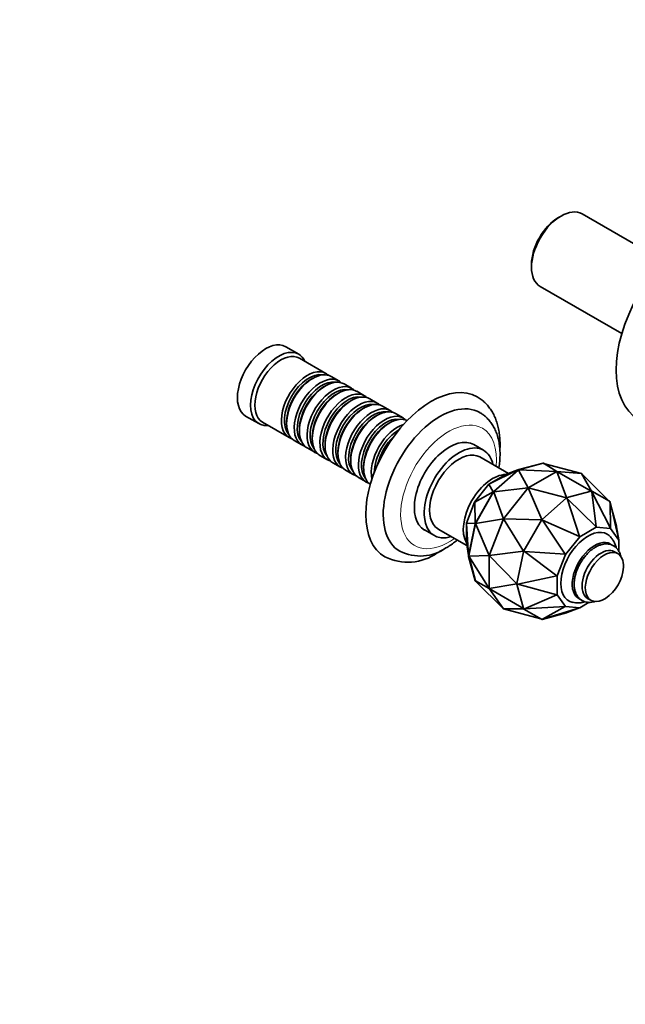
# Model space of a CAD drawing. Units: millimetres. Extents: x 0 to 1392, y 0 to 1227.
# Drawn here: x 1005 to 1202, y 0 to 320 of the extents above; entities that cross this region are included whole.
import ezdxf
from ezdxf import colors
from ezdxf.entities.mleader import LeaderData, LeaderLine
from ezdxf.math import Vec2, Vec3

# ---------------------------------------------------------------- set-up
doc = ezdxf.new("R2010")
doc.units = ezdxf.units.MM
doc.layers.add('DV6_Défaut', color=7, linetype='Continuous')
doc.layers.add('Défaut', color=7, linetype='Continuous')

# ---------------------------------------------------------------- blocks, each defined once
blk = doc.blocks.new('_DOT')
at = {"color": 0}
blk.add_line((0, 0), (-1, 0), dxfattribs=at)
at = {"color": 0, "const_width": 0.333}
blk.add_lwpolyline([(-0.1665, 0, 1), (0.1665, 0, 1)], format="xyb", close=True, dxfattribs=at)
blk = doc.blocks.new('SE5')
at = {"layer": 'DV6_Défaut', "color": 7, "linetype": 'Continuous', "lineweight": 35}
for p, q in [((1180.7, 255.98), (1179.85, 255.49)), ((1214.01, 241.35), (1187.5, 256.66)), ((1171.08, 240.31), (1171.08, 239.33)), ((1173.9, 233.1), (1200.41, 217.79)), ((1095.49, 211.11), (1091.24, 213.56)), ((1104.32, 204.85), (1095.69, 209.83)), ((1100.02, 203.28), (1099.52, 202.99)), ((1108.49, 202.44), (1106.02, 203.87)), ((1112.66, 200.04), (1110.19, 201.46)), ((1104.19, 200.87), (1103.69, 200.58)), ((1108.36, 198.46), (1107.86, 198.18)), ((1116.83, 197.63), (1114.36, 199.06)), ((1112.53, 196.05), (1112.04, 195.77)), ((1121.01, 195.22), (1118.53, 196.65)), ((1116.7, 193.64), (1116.21, 193.36)), ((1125.18, 192.81), (1122.7, 194.24)), ((1078.24, 191.04), (1082.49, 188.59)), ((1083.69, 189.05), (1092.32, 184.07)), ((1091.53, 189.15), (1091.53, 188.58)), ((1120.88, 191.23), (1120.38, 190.95)), ((1125.05, 188.83), (1124.55, 188.54)), ((1129.35, 190.4), (1126.88, 191.83)), ((1095.7, 186.74), (1095.7, 186.17)), ((1094.02, 183.09), (1096.49, 181.66)), ((1099.87, 184.34), (1099.87, 183.76)), ((1098.19, 180.68), (1100.66, 179.25)), ((1104.05, 181.93), (1104.05, 181.36)), ((1108.22, 179.52), (1108.22, 178.95)), ((1155.53, 179.9), (1152.35, 181.74)), ((1102.36, 178.27), (1104.83, 176.84)), ((1106.53, 175.86), (1109.01, 174.43)), ((1112.39, 177.11), (1112.39, 176.54)), ((1163.59, 172.36), (1154.28, 177.74)), ((1110.7, 173.45), (1113.18, 172.02)), ((1116.56, 174.7), (1116.56, 174.13)), ((1166.68, 173.54), (1157.28, 168.9)), ((1166.84, 173.53), (1158.77, 166.38)), ((1158.85, 166.51), (1166.73, 173.5)), ((1162.66, 172.01), (1166.68, 173.54)), ((1166.84, 173.6), (1166.68, 173.54)), ((1166.73, 173.5), (1166.84, 173.6)), ((1166.84, 173.53), (1166.73, 173.5)), ((1166.84, 173.53), (1166.73, 173.5)), ((1166.73, 173.5), (1166.73, 173.5)), ((1174.9, 175.69), (1166.84, 173.53)), ((1166.94, 173.63), (1166.84, 173.53)), ((1166.84, 173.6), (1166.94, 173.63)), ((1166.84, 173.53), (1166.94, 173.63)), ((1166.84, 173.6), (1166.84, 173.53)), ((1166.9, 173.52), (1166.84, 173.53)), ((1166.92, 173.52), (1166.88, 173.5)), ((1166.88, 173.5), (1166.9, 173.52)), ((1170.04, 167.7), (1166.88, 173.5)), ((1166.9, 173.52), (1166.92, 173.52)), ((1166.92, 173.52), (1179.32, 173.06)), ((1166.94, 173.63), (1174.83, 175.74)), ((1166.94, 173.63), (1166.94, 173.63)), ((1179.32, 173.06), (1170.04, 167.7)), ((1174.83, 175.74), (1174.93, 175.77)), ((1174.83, 175.74), (1174.9, 175.69)), ((1174.9, 175.69), (1174.93, 175.77)), ((1175.01, 175.72), (1174.9, 175.69)), ((1175.01, 175.72), (1174.9, 175.69)), ((1174.9, 175.69), (1174.98, 175.68)), ((1174.93, 175.77), (1175.01, 175.72)), ((1174.99, 175.67), (1174.96, 175.68)), ((1179.32, 173.06), (1174.96, 175.68)), ((1174.96, 175.68), (1174.98, 175.68)), ((1174.98, 175.68), (1174.99, 175.67)), ((1174.99, 175.67), (1187.36, 172.34)), ((1175.01, 175.72), (1175.19, 175.62)), ((1175.01, 175.72), (1175.01, 175.72)), ((1187.36, 172.34), (1179.32, 173.06)), ((1179.32, 173.06), (1182.48, 164.54)), ((1190.51, 166.69), (1179.32, 173.06)), ((1114.88, 171.04), (1117.35, 169.62)), ((1162.58, 171.97), (1157.23, 168.88)), ((1162.66, 172.01), (1162.58, 171.97)), ((1187.36, 172.34), (1190.55, 166.69)), ((1196.29, 163.44), (1187.36, 172.34)), ((1157.23, 168.88), (1152.6, 163.12)), ((1158.64, 166.42), (1152.63, 163.11)), ((1158.77, 166.38), (1152.86, 156.15)), ((1152.89, 156.29), (1158.66, 166.28)), ((1157.28, 168.9), (1157.23, 168.88)), ((1157.28, 168.9), (1158.64, 166.42)), ((1158.64, 166.42), (1158.74, 166.42)), ((1158.66, 166.28), (1158.74, 166.42)), ((1158.77, 166.38), (1158.66, 166.28)), ((1158.66, 166.28), (1158.77, 166.38)), ((1158.66, 166.28), (1158.66, 166.28)), ((1158.74, 166.42), (1158.85, 166.51)), ((1158.77, 166.38), (1158.74, 166.42)), ((1158.85, 166.51), (1158.77, 166.38)), ((1158.85, 166.51), (1158.77, 166.38)), ((1158.77, 166.38), (1158.82, 166.36)), ((1158.84, 166.37), (1158.81, 166.33)), ((1158.81, 166.33), (1158.82, 166.36)), ((1162, 157.7), (1158.81, 166.33)), ((1158.82, 166.36), (1158.84, 166.37)), ((1158.84, 166.37), (1170.04, 167.7)), ((1158.85, 166.51), (1158.85, 166.51)), ((1170.04, 167.7), (1162, 157.7)), ((1182.44, 164.52), (1170.04, 167.7)), ((1170.04, 167.7), (1174.4, 157.39)), ((1190.51, 166.68), (1182.63, 164.57)), ((1190.62, 166.71), (1190.51, 166.68)), ((1190.53, 166.7), (1190.51, 166.69)), ((1190.51, 166.68), (1190.51, 166.68)), ((1190.51, 166.68), (1190.51, 166.68)), ((1190.55, 166.69), (1190.53, 166.7)), ((1190.53, 166.7), (1190.54, 166.69)), ((1190.71, 166.46), (1190.62, 166.71)), ((1190.69, 166.67), (1190.62, 166.71)), ((1196.46, 163.34), (1190.69, 166.67)), ((1190.69, 166.67), (1190.69, 166.67)), ((1190.69, 166.67), (1190.69, 166.67)), ((1192.07, 155.03), (1190.71, 166.46)), ((1190.71, 166.46), (1196.73, 154.61)), ((1152.6, 163.12), (1149.93, 156.23)), ((1152.63, 163.11), (1152.6, 163.12)), ((1152.63, 163.11), (1152.76, 156.24)), ((1182.41, 164.45), (1174.53, 157.46)), ((1182.42, 164.45), (1182.41, 164.45)), ((1182.41, 164.45), (1182.42, 164.45)), ((1182.52, 164.54), (1182.42, 164.45)), ((1182.46, 164.54), (1182.44, 164.52)), ((1182.48, 164.54), (1182.46, 164.54)), ((1182.48, 164.51), (1182.46, 164.54)), ((1182.63, 164.57), (1182.52, 164.54)), ((1182.68, 164.3), (1182.52, 164.54)), ((1182.63, 164.57), (1182.62, 164.57)), ((1182.63, 164.57), (1182.63, 164.57)), ((1186.69, 151.92), (1182.68, 164.3)), ((1182.68, 164.3), (1192.07, 155.03)), ((1196.47, 163.33), (1196.46, 163.34)), ((1196.54, 163.29), (1196.47, 163.33)), ((1196.59, 163.06), (1196.54, 163.29)), ((1196.57, 163.18), (1196.54, 163.29)), ((1198.68, 155.3), (1196.57, 163.18)), ((1196.57, 163.18), (1196.57, 163.18)), ((1196.57, 163.18), (1196.57, 163.18)), ((1196.73, 154.61), (1196.59, 163.06)), ((1196.59, 163.06), (1199.42, 150.79)), ((1152.93, 156.14), (1162, 157.7)), ((1162, 157.7), (1157.35, 145.73)), ((1162, 157.7), (1168.48, 147.16)), ((1174.37, 157.35), (1162, 157.7)), ((1174.35, 157.23), (1168.58, 147.23)), ((1174.42, 157.36), (1174.35, 157.23)), ((1174.35, 157.23), (1174.35, 157.23)), ((1174.35, 157.23), (1174.35, 157.23)), ((1174.38, 157.37), (1174.37, 157.35)), ((1174.4, 157.39), (1174.38, 157.37)), ((1174.38, 157.37), (1174.42, 157.35)), ((1174.53, 157.46), (1174.42, 157.36)), ((1174.42, 157.36), (1174.65, 157.18)), ((1174.53, 157.45), (1174.53, 157.46)), ((1174.53, 157.46), (1174.53, 157.46)), ((1174.65, 157.18), (1186.69, 151.92)), ((1182.04, 146.13), (1174.65, 157.18)), ((1136.35, 154.03), (1139.53, 152.19)), ((1140.78, 154.35), (1150.09, 148.98)), ((1149.94, 156.17), (1149.93, 156.23)), ((1149.93, 156.23), (1149.93, 150.05)), ((1152.76, 156.24), (1149.94, 156.17)), ((1149.94, 156.17), (1150.61, 145.72)), ((1150.67, 145.69), (1152.79, 156.01)), ((1152.86, 156.15), (1150.7, 145.59)), ((1152.82, 156.15), (1152.76, 156.24)), ((1152.79, 156.02), (1152.82, 156.15)), ((1152.86, 156.15), (1152.79, 156.02)), ((1152.79, 156.01), (1152.86, 156.15)), ((1152.79, 156.01), (1152.79, 156.02)), ((1152.82, 156.15), (1152.89, 156.29)), ((1152.86, 156.15), (1152.82, 156.15)), ((1152.89, 156.29), (1152.86, 156.15)), ((1152.89, 156.29), (1152.86, 156.15)), ((1152.86, 156.15), (1152.91, 156.11)), ((1152.89, 156.29), (1152.89, 156.29)), ((1152.93, 156.14), (1152.91, 156.09)), ((1152.91, 156.11), (1152.93, 156.14)), ((1152.91, 156.09), (1152.91, 156.11)), ((1157.35, 145.73), (1152.91, 156.09)), ((1186.78, 151.82), (1192.12, 154.91)), ((1192.12, 154.91), (1192.07, 155.03)), ((1192.12, 154.91), (1196.75, 154.5)), ((1196.75, 154.5), (1196.73, 154.61)), ((1196.75, 154.5), (1199.43, 150.69)), ((1198.71, 155.19), (1198.68, 155.3)), ((1198.68, 155.3), (1198.68, 155.3)), ((1198.75, 155.03), (1198.71, 155.19)), ((1199.42, 150.79), (1198.75, 155.03)), ((1182.14, 146.06), (1186.78, 151.82)), ((1186.78, 151.82), (1186.69, 151.92)), ((1199.42, 150.79), (1199.43, 150.69)), ((1199.43, 150.69), (1199.43, 147.19)), ((1149.94, 149.96), (1149.93, 150.05)), ((1150.61, 145.72), (1149.94, 149.96)), ((1168.46, 147.11), (1157.35, 145.73)), ((1168.47, 147.13), (1168.46, 147.11)), ((1168.48, 147.16), (1168.47, 147.13)), ((1168.47, 147.13), (1168.51, 147.11)), ((1168.5, 147.1), (1168.47, 146.96)), ((1168.58, 147.23), (1168.5, 147.1)), ((1168.77, 147), (1168.5, 147.1)), ((1168.57, 147.23), (1168.58, 147.23)), ((1168.58, 147.23), (1168.58, 147.23)), ((1150.65, 145.55), (1150.61, 145.72)), ((1150.65, 145.55), (1150.67, 145.69)), ((1150.7, 145.59), (1150.65, 145.55)), ((1150.67, 145.45), (1150.65, 145.55)), ((1150.67, 145.69), (1150.7, 145.59)), ((1150.67, 145.69), (1150.7, 145.59)), ((1150.67, 145.69), (1150.67, 145.69)), ((1150.7, 145.59), (1150.67, 145.45)), ((1150.67, 145.45), (1150.7, 145.59)), ((1150.67, 145.45), (1150.67, 145.45)), ((1152.79, 137.56), (1150.67, 145.45)), ((1150.7, 145.59), (1150.75, 145.54)), ((1150.7, 145.59), (1152.86, 137.52)), ((1150.75, 145.56), (1157.35, 145.73)), ((1150.75, 145.56), (1150.75, 145.52)), ((1150.75, 145.54), (1150.75, 145.56)), ((1150.75, 145.52), (1150.75, 145.54)), ((1157.35, 135.01), (1150.75, 145.52)), ((1157.35, 145.73), (1157.35, 135.01)), ((1157.35, 145.73), (1166.31, 136.58)), ((1168.47, 146.96), (1166.36, 136.64)), ((1168.47, 146.96), (1168.47, 146.96)), ((1168.47, 146.96), (1168.47, 146.96)), ((1179.35, 139.19), (1168.77, 147)), ((1168.77, 147), (1182.04, 146.13)), ((1179.47, 139.17), (1182.14, 146.06)), ((1182.14, 146.06), (1182.04, 146.13)), ((1199.13, 146.36), (1198.07, 146.97)), ((1152.79, 137.56), (1152.86, 137.52)), ((1152.82, 137.46), (1152.79, 137.56)), ((1152.86, 137.52), (1152.82, 137.46)), ((1152.86, 137.52), (1152.89, 137.41)), ((1152.86, 137.52), (1152.91, 137.46)), ((1152.89, 137.41), (1152.86, 137.52)), ((1166.62, 136.48), (1179.35, 139.19)), ((1179.47, 139.17), (1179.35, 139.19)), ((1179.47, 133), (1179.47, 139.17)), ((1152.89, 137.41), (1152.82, 137.46)), ((1152.89, 137.41), (1152.89, 137.41)), ((1153.07, 137.31), (1152.89, 137.41)), ((1152.91, 137.48), (1152.93, 137.45)), ((1152.91, 137.46), (1152.91, 137.48)), ((1152.91, 137.48), (1157.35, 135.01)), ((1152.93, 137.45), (1152.91, 137.46)), ((1162, 128.41), (1152.93, 137.45)), ((1166.31, 136.54), (1157.35, 135.01)), ((1157.35, 135.01), (1162, 128.41)), ((1157.35, 135.01), (1168.46, 128.5)), ((1166.31, 136.58), (1166.3, 136.56)), ((1166.3, 136.56), (1166.34, 136.55)), ((1166.3, 136.56), (1166.31, 136.54)), ((1166.36, 136.64), (1166.33, 136.5)), ((1166.62, 136.48), (1166.33, 136.5)), ((1166.33, 136.5), (1166.36, 136.39)), ((1166.36, 136.63), (1166.36, 136.64)), ((1166.36, 136.64), (1166.36, 136.64)), ((1166.36, 136.4), (1166.36, 136.39)), ((1166.36, 136.39), (1166.36, 136.39)), ((1166.36, 136.39), (1168.47, 128.51)), ((1179.35, 132.98), (1166.62, 136.48)), ((1168.77, 128.45), (1179.35, 132.98)), ((1179.47, 133), (1179.35, 132.98)), ((1182.14, 129.19), (1179.47, 133)), ((1189.32, 131.82), (1190.38, 131.21)), ((1168.48, 128.47), (1162, 128.41)), ((1162, 128.41), (1174.17, 125.13)), ((1168.46, 128.5), (1168.47, 128.48)), ((1168.47, 128.51), (1168.47, 128.51)), ((1168.47, 128.51), (1168.5, 128.4)), ((1168.47, 128.51), (1168.47, 128.51)), ((1168.47, 128.48), (1168.48, 128.48)), ((1168.47, 128.48), (1168.48, 128.47)), ((1168.77, 128.45), (1168.5, 128.4)), ((1168.5, 128.4), (1168.58, 128.36)), ((1168.58, 128.36), (1168.58, 128.36)), ((1168.58, 128.36), (1174.35, 125.03)), ((1168.58, 128.36), (1168.58, 128.36)), ((1182.04, 129.16), (1168.77, 128.45)), ((1174.65, 125.05), (1182.04, 129.16)), ((1186.69, 128.74), (1174.65, 125.05)), ((1182.14, 129.19), (1182.04, 129.16)), ((1186.78, 128.78), (1182.14, 129.19)), ((1182.68, 127.2), (1186.69, 128.74)), ((1186.78, 128.78), (1186.69, 128.74)), ((1189.83, 130.54), (1186.78, 128.78)), ((1174.35, 125.03), (1174.42, 124.98)), ((1174.35, 125.03), (1174.35, 125.03)), ((1174.65, 125.05), (1174.42, 124.98)), ((1174.42, 124.98), (1174.53, 125.01)), ((1174.53, 125.01), (1182.41, 127.12)), ((1174.53, 125.01), (1174.53, 125.01)), ((1174.53, 125.01), (1174.53, 125.01)), ((1182.41, 127.12), (1182.42, 127.12)), ((1182.42, 127.12), (1182.52, 127.15)), ((1182.68, 127.2), (1182.52, 127.15))]:
    blk.add_line(p, q, dxfattribs=at)
for centre, radius, start, end in [((1134.9, 160.36), 14.78, 243.7197, 304.6913), ((1130.91, 160.33), 16.76, 243.657, 304.8531), ((1188.26, 142.53), 12.69, 302.4843, 357.5157)]:
    blk.add_arc(centre, radius, start, end, dxfattribs=at)
for centre, major_axis, start_param, end_param in [((1180.7, 244.88), (-6.8, -11.78), 3.141593, 6.283185), ((1223.34, 220.26), (17.5, 30.31), 0.001227, 3.140765), ((1179.85, 245.37), (6.2, 10.74), 0.785398, 2.356194), ((1084.74, 202.3), (6.5, 11.26), 0, 3.141593), ((1088.99, 199.85), (6.5, 11.26), 0, 3.536384), ((1089.69, 199.44), (6, 10.39), 0, 3.141593), ((1088.99, 199.85), (6.5, 11.26), 5.888394, 6.283185), ((1098.32, 194.46), (6, 10.39), 0, 3.28349), ((1098.81, 194.17), (-5.65, -9.79), 3.336628, 6.08815), ((1100.02, 193.48), (-6, -10.39), 3.141593, 6.283185), ((1098.32, 194.46), (6, 10.39), 6.141288, 6.283185), ((1099.52, 193.77), (-5.65, -9.79), 3.926991, 5.497787), ((1102.49, 192.05), (6, 10.39), 0, 3.28349), ((1102.99, 191.77), (-5.65, -9.79), 3.336628, 6.08815), ((1104.19, 191.07), (-6, -10.39), 3.141593, 6.283185), ((1102.49, 192.05), (6, 10.39), 6.141288, 6.283185), ((1138.48, 171.27), (15, 25.98), 0.003754, 3.140581), ((1103.69, 191.36), (-5.65, -9.79), 3.926991, 5.497787), ((1106.66, 189.64), (6, 10.39), 0, 3.28349), ((1107.16, 189.36), (-5.65, -9.79), 3.336628, 6.08815), ((1108.36, 188.66), (-6, -10.39), 3.141593, 6.283185), ((1110.83, 187.23), (6, 10.39), 0, 3.28349), ((1112.53, 186.25), (-6, -10.39), 3.141593, 6.283185), ((1106.66, 189.64), (6, 10.39), 6.141288, 6.283185), ((1107.86, 188.95), (-5.65, -9.79), 3.926991, 5.497787), ((1111.33, 186.95), (-5.65, -9.79), 3.336628, 6.08815), ((1112.04, 186.54), (-5.65, -9.79), 3.926991, 5.497787), ((1115.01, 184.83), (6, 10.39), 0, 3.28349), ((1115.5, 184.54), (-5.65, -9.79), 3.336628, 6.08815), ((1116.7, 183.85), (-6, -10.39), 3.141593, 6.283185), ((1110.83, 187.23), (6, 10.39), 6.141288, 6.283185), ((1115.01, 184.83), (6, 10.39), 6.141288, 6.283185), ((1116.21, 184.13), (-5.65, -9.79), 3.926991, 5.497787), ((1119.18, 182.42), (6, 10.39), 0, 3.28349), ((1119.67, 182.13), (-5.65, -9.79), 3.336628, 6.08815), ((1120.88, 181.44), (-6, -10.39), 3.141593, 6.283185), ((1141.31, 169.64), (13, 22.52), 0, 3.143953), ((1119.18, 182.42), (6, 10.39), 6.141288, 6.283185), ((1141.31, 169.64), (13, 22.52), 6.281088, 6.283185), ((1120.38, 181.72), (-5.65, -9.79), 3.926991, 5.497787), ((1123.35, 180.01), (6, 10.39), 0, 3.28349), ((1123.85, 179.72), (-5.65, -9.79), 3.336628, 6.08815), ((1125.05, 179.03), (-6, -10.39), 3.194193, 6.230585), ((1123.35, 180.01), (6, 10.39), 6.141288, 6.283185), ((1124.55, 179.31), (-5.65, -9.79), 3.926991, 5.497787), ((1127.52, 177.6), (6, 10.39), 0.550945, 2.590648), ((1128.02, 177.31), (-5.65, -9.79), 3.926991, 5.498832), ((1128.72, 176.91), (-5.65, -9.79), 4.232908, 5.19187), ((1129.22, 176.62), (-6, -10.39), 4.330977, 5.093801), ((1144.35, 167.88), (8, 13.86), 0, 3.141593), ((1147.53, 166.05), (8, 13.86), 0, 3.708157), ((1147.53, 166.05), (6.75, 11.69), 0, 3.141593), ((1147.53, 166.05), (8, 13.86), 5.716621, 6.283185), ((1158.49, 159.72), (6.75, 11.69), 0.322861, 2.818732), ((1189.45, 141.85), (6.25, 10.83), 0, 3.331973), ((1191.57, 140.62), (5.12, 8.88), 0, 3.213039), ((1189.45, 141.85), (6.25, 10.83), 6.092212, 6.283185), ((1193.69, 139.4), (4.37, 7.58), 0, 3.141593), ((1194.75, 138.78), (4.37, 7.58), 0, 3.978331), ((1191.57, 140.62), (5.12, 8.88), 6.199306, 6.283185), ((1194.75, 138.78), (4.37, 7.58), 5.446447, 6.283185)]:
    blk.add_ellipse(centre, major_axis=major_axis, ratio=0.57735, start_param=start_param, end_param=end_param, dxfattribs=at)
at = {"layer": 'DV6_Défaut', "color": 7, "linetype": 'Continuous', "lineweight": 18}
for start_param, end_param in [(0, 4.051731), (5.373047, 6.283185)]:
    blk.add_ellipse((1144.14, 168.01), major_axis=(11, 19.05), ratio=0.57735, start_param=start_param, end_param=end_param, dxfattribs=at)
at = {"layer": 'DV6_Défaut', "color": 7, "linetype": 'Continuous', "lineweight": 35}
for points, knots in [([(1160.82, 180.21), (1160.83, 180.3), (1160.87, 181.09), (1160.88, 182.53), (1160.77, 184.5), (1160.5, 186.4), (1160.09, 188.21), (1159.53, 189.92), (1158.83, 191.51), (1157.99, 192.97), (1157.03, 194.28), (1155.95, 195.44), (1154.77, 196.42), (1153.89, 197.05), (1153.44, 197.28), (1153.41, 197.29)], [0, 0, 0, 0, 0.013018, 0.1056717, 0.1985199, 0.2913508, 0.3838632, 0.4756736, 0.5663517, 0.6555151, 0.7429359, 0.8286089, 0.912754, 0.9957683, 1, 1, 1, 1]), ([(1160.49, 174.16), (1160.5, 174.23), (1160.62, 174.96), (1160.79, 176.33), (1160.89, 178.26), (1160.84, 180.14), (1160.65, 181.96), (1160.31, 183.7), (1159.81, 185.34), (1159.17, 186.86), (1158.39, 188.26), (1157.48, 189.51), (1156.45, 190.6), (1155.38, 191.49), (1154.7, 191.91), (1154.34, 192.12)], [0, 0, 0, 0, 0.009138, 0.095736, 0.182676, 0.269904, 0.357246, 0.444352, 0.530782, 0.616024, 0.69962, 0.781303, 0.861084, 0.939235, 1, 1, 1, 1]), ([(1143.31, 148.21), (1143.63, 148.4), (1144.41, 148.86), (1145.67, 149.73), (1146.59, 150.44), (1146.99, 150.76)], [0, 0, 0, 0, 0.2339533, 0.6670961, 1, 1, 1, 1]), ([(1198.64, 148.2), (1198.54, 148.57), (1198.31, 149.31), (1197.82, 150.34), (1197.29, 151.19), (1196.92, 151.6), (1196.77, 151.77)], [0, 0, 0, 0, 0.280735, 0.568268, 0.847837, 1, 1, 1, 1]), ([(1140.48, 146.58), (1140.82, 146.78), (1141.29, 147.05), (1141.77, 147.36), (1141.95, 147.48)], [0, 0, 0, 0, 0.626346, 1, 1, 1, 1]), ([(1200.15, 145.28), (1200.15, 145.3), (1200.07, 145.68), (1199.87, 146.38), (1199.41, 147.3), (1198.82, 148.08), (1198.12, 148.69), (1197.32, 149.14), (1196.47, 149.41), (1195.56, 149.52), (1194.62, 149.47), (1193.64, 149.25), (1192.64, 148.87), (1191.64, 148.33), (1190.65, 147.64), (1189.69, 146.82), (1188.79, 145.88), (1187.95, 144.83), (1187.19, 143.71), (1186.53, 142.53), (1185.97, 141.31), (1185.51, 140.06), (1185.18, 138.8), (1184.98, 137.56), (1184.92, 136.36), (1185, 135.2), (1185.23, 134.12), (1185.62, 133.14), (1186.15, 132.29), (1186.8, 131.59), (1187.56, 131.07), (1188.38, 130.71), (1189.27, 130.53), (1190.19, 130.5), (1191, 130.62), (1191.5, 130.75), (1191.68, 130.81)], [0, 0, 0, 0, 0.0013366, 0.0336385, 0.0653547, 0.0960455, 0.1255858, 0.1542578, 0.1825788, 0.2109665, 0.2399475, 0.2698398, 0.3006608, 0.3321563, 0.3639763, 0.3958195, 0.4275751, 0.4592336, 0.4908247, 0.5223941, 0.5539919, 0.5856579, 0.6174487, 0.649417, 0.6815996, 0.713985, 0.7464008, 0.7784568, 0.8096736, 0.839746, 0.8687728, 0.8971927, 0.9254756, 0.9541203, 0.9835592, 1, 1, 1, 1]), ([(1184.51, 130.55), (1184.81, 130.49), (1185.42, 130.37), (1186.5, 130.35), (1187.56, 130.47), (1188.23, 130.62), (1188.51, 130.7)], [0, 0, 0, 0, 0.209573, 0.492818, 0.781317, 1, 1, 1, 1])]:
    blk.add_open_spline(points, degree=3, knots=knots, dxfattribs=at)

msp = doc.modelspace()

# ---------------------------------------------------------------- block references
at = {"layer": 'Défaut'}
msp.add_blockref('SE5', (0, 0), dxfattribs=at)

# ---------------------------------------------------------------- leaders
at = {"layer": 'Défaut', "color": 7, "linetype": 'Continuous', "lineweight": 18}
ml = msp.add_multileader_mtext('Standard', dxfattribs=at)
ml.set_content('{\\pxsm0.9;\\fSolid Edge ISO|b1||i0||c0|p34;\\W1.;05/10/2016\\P}', color=256)
ml.set_leader_properties()
ml.set_arrow_properties(name='DOT')
ml.build(insert=Vec2(0, 0))
ml.multileader.update_dxf_attribs({"leader_type": 0, "dogleg_length": 0, "arrow_head_size": 12})
ctx = ml.context
ctx.base_point, ctx.char_height, ctx.arrow_head_size, ctx.landing_gap_size = Vec3(1124.2, 1220.15), 12, 12, 4.2
notes = []
notes.append((ctx, [(0, (0, 0, 0), (0, 0), (1, 0), 1, [])]))
ctx.mtext.insert = Vec3(1126.2, 1226.27)
for ctx, leaders in notes:
    for number, flags, end, landing, length, lines in leaders:
        leader = LeaderData()
        leader.index, (leader.has_last_leader_line, leader.has_dogleg_vector, leader.attachment_direction) = number, flags
        leader.last_leader_point, leader.dogleg_vector, leader.dogleg_length = Vec3(end), Vec3(landing), length
        for number, points, colour, breaks in lines:
            line = LeaderLine()
            line.index, line.vertices, line.color, line.breaks = number, Vec3.list(points), colors.encode_raw_color(colour), breaks
            leader.lines.append(line)
        ctx.leaders.append(leader)

doc.saveas('drawing.dxf')
